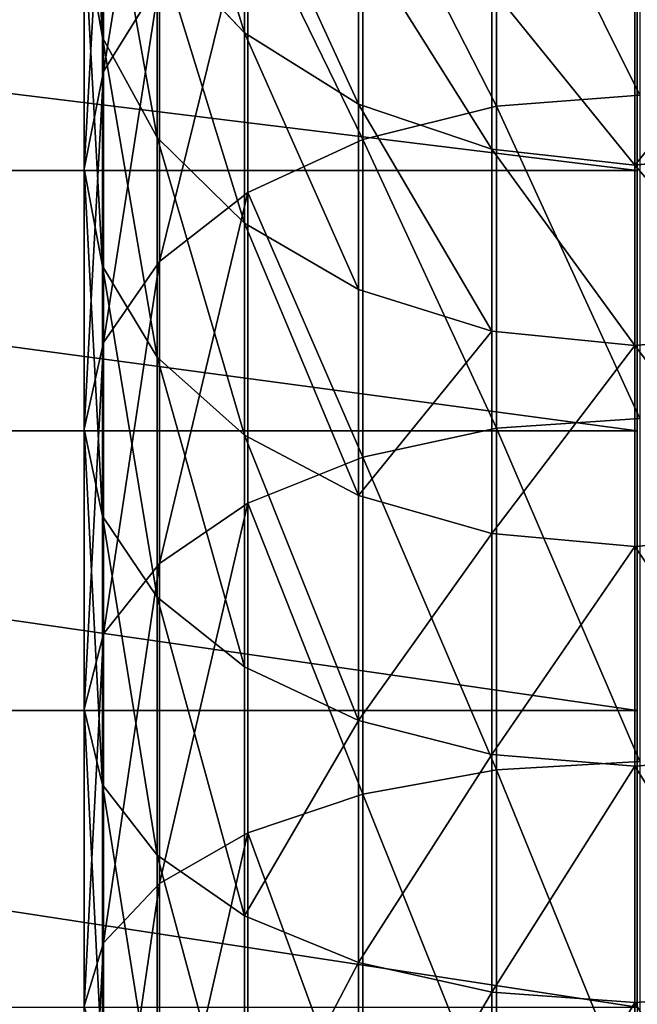
# Model space of a CAD drawing. Units: centimetres. Extents: x -3 to 128, y -97 to 24.
# Drawn here: x 120 to 121, y 9 to 11 of the extents above; entities that cross this region are included whole.
import ezdxf

# ---------------------------------------------------------------- set-up
doc = ezdxf.new("R2010")
doc.units = ezdxf.units.CM
doc.layers.get('0').update_dxf_attribs({"true_color": 0xff5454})
doc.layers.add('stal', color=7, linetype='Continuous', true_color=0x006699)

# ---------------------------------------------------------------- blocks, each defined once
blk = doc.blocks.new('Group#6')
at = {"color": 9, "true_color": 0xc6c6c6}
for p, q in [((11.7283, 37.8818, 4.7858), (11.7681, 37.4934, 4.8151)), ((12.2206, 37.8818, 4.1791), (12.2574, 37.4934, 4.2121)), ((12.7685, 37.8818, 3.6221), (12.802, 37.4934, 3.6585)), ((13.3671, 37.8818, 3.12), (13.397, 37.4934, 3.1593)), ((14.0108, 37.8818, 2.6772), (14.0368, 37.4934, 2.7192)), ((11.7681, 37.4934, 4.8151), (11.3386, 37.4934, 5.4621)), ((11.6087, 37.1182, 0.8082), (11.5787, 37.5066, 0.7689)), ((11.7681, 37.4934, 4.8151), (11.7255, 37.1054, 4.7838)), ((12.2574, 37.4934, 4.2121), (11.7681, 37.4934, 4.8151)), ((12.2574, 37.4934, 4.2121), (12.218, 37.1054, 4.1768)), ((12.802, 37.4934, 3.6585), (12.2574, 37.4934, 4.2121)), ((12.481, 37.1182, 0.2082), (12.4549, 37.5066, 0.1662)), ((12.802, 37.4934, 3.6585), (12.7662, 37.1054, 3.6196)), ((13.397, 37.4934, 3.1593), (12.802, 37.4934, 3.6585)), ((13.397, 37.4934, 3.1593), (13.365, 37.1054, 3.1172)), ((13.4066, 37.1182, -0.3058), (13.3846, 37.5066, -0.3501)), ((14.0368, 37.4934, 2.7192), (13.397, 37.4934, 3.1593)), ((14.0368, 37.4934, 2.7192), (14.009, 37.1054, 2.6743)), ((14.7158, 37.4934, 2.3422), (14.0368, 37.4934, 2.7192)), ((11.6087, 37.1182, 0.8082), (10.7976, 37.1182, 1.4887)), ((12.481, 37.1182, 0.2082), (11.6087, 37.1182, 0.8082)), ((11.6985, 36.7557, 0.9264), (11.6087, 37.1182, 0.8082)), ((13.4066, 37.1182, -0.3058), (12.481, 37.1182, 0.2082)), ((12.5592, 36.7557, 0.3344), (12.481, 37.1182, 0.2082)), ((14.377, 37.1182, -0.7292), (13.4066, 37.1182, -0.3058)), ((13.4723, 36.7557, -0.1727), (13.4066, 37.1182, -0.3058)), ((11.7255, 37.1054, 4.7838), (11.2899, 37.1054, 5.44)), ((11.7255, 37.1054, 4.7838), (11.6034, 36.7443, 4.694)), ((12.218, 37.1054, 4.1768), (11.7255, 37.1054, 4.7838)), ((12.218, 37.1054, 4.1768), (12.105, 36.7443, 4.0758)), ((12.7662, 37.1054, 3.6196), (12.218, 37.1054, 4.1768)), ((12.7662, 37.1054, 3.6196), (12.6633, 36.7443, 3.5083)), ((13.365, 37.1054, 3.1172), (12.7662, 37.1054, 3.6196)), ((13.365, 37.1054, 3.1172), (13.2732, 36.7443, 2.9966)), ((14.009, 37.1054, 2.6743), (13.365, 37.1054, 3.1172)), ((14.009, 37.1054, 2.6743), (13.9291, 36.7443, 2.5454)), ((14.6923, 37.1054, 2.2948), (14.009, 37.1054, 2.6743)), ((11.6985, 36.7557, 0.9264), (10.8983, 36.7557, 1.5977)), ((11.6034, 36.7443, 4.694), (11.1502, 36.7443, 5.3766)), ((11.6034, 36.7443, 4.694), (11.41, 36.4347, 4.5519)), ((12.105, 36.7443, 4.0758), (11.6034, 36.7443, 4.694)), ((12.5592, 36.7557, 0.3344), (11.6985, 36.7557, 0.9264)), ((11.8422, 36.444, 1.1152), (11.6985, 36.7557, 0.9264)), ((12.105, 36.7443, 4.0758), (11.926, 36.4347, 3.9158)), ((12.6633, 36.7443, 3.5083), (12.105, 36.7443, 4.0758)), ((12.6633, 36.7443, 3.5083), (12.5004, 36.4347, 3.332)), ((13.4723, 36.7557, -0.1727), (12.5592, 36.7557, 0.3344)), ((12.6841, 36.444, 0.5361), (12.5592, 36.7557, 0.3344)), ((13.2732, 36.7443, 2.9966), (12.6633, 36.7443, 3.5083)), ((13.2732, 36.7443, 2.9966), (13.1279, 36.4347, 2.8055)), ((13.9291, 36.7443, 2.5454), (13.2732, 36.7443, 2.9966)), ((14.4298, 36.7557, -0.5904), (13.4723, 36.7557, -0.1727)), ((13.5775, 36.444, 0.04), (13.4723, 36.7557, -0.1727)), ((13.9291, 36.7443, 2.5454), (13.8027, 36.4347, 2.3414)), ((14.6251, 36.7443, 2.1589), (13.9291, 36.7443, 2.5454)), ((11.8422, 36.444, 1.1152), (11.0593, 36.444, 1.772)), ((12.6841, 36.444, 0.5361), (11.8422, 36.444, 1.1152)), ((12.0298, 36.2043, 1.3619), (11.8422, 36.444, 1.1152)), ((13.5775, 36.444, 0.04), (12.6841, 36.444, 0.5361)), ((12.8474, 36.2043, 0.7996), (12.6841, 36.444, 0.5361)), ((14.5141, 36.444, -0.3687), (13.5775, 36.444, 0.04)), ((13.7149, 36.2043, 0.3178), (13.5775, 36.444, 0.04)), ((11.41, 36.4347, 4.5519), (10.9291, 36.4347, 5.2762)), ((11.41, 36.4347, 4.5519), (11.1585, 36.1977, 4.367)), ((11.926, 36.4347, 3.9158), (11.41, 36.4347, 4.5519)), ((11.926, 36.4347, 3.9158), (11.6934, 36.1977, 3.7079)), ((12.5004, 36.4347, 3.332), (11.926, 36.4347, 3.9158)), ((12.5004, 36.4347, 3.332), (12.2887, 36.1977, 3.1027)), ((13.1279, 36.4347, 2.8055), (12.5004, 36.4347, 3.332)), ((13.1279, 36.4347, 2.8055), (12.939, 36.1977, 2.5572)), ((13.8027, 36.4347, 2.3414), (13.1279, 36.4347, 2.8055)), ((13.8027, 36.4347, 2.3414), (13.6383, 36.1977, 2.0761)), ((14.5188, 36.4347, 1.9437), (13.8027, 36.4347, 2.3414)), ((12.0298, 36.2043, 1.3619), (11.2696, 36.2043, 1.9997)), ((11.5149, 36.0528, 2.2652), (11.2696, 36.2043, 1.9997)), ((12.8474, 36.2043, 0.7996), (12.0298, 36.2043, 1.3619)), ((12.2487, 36.0528, 1.6497), (12.0298, 36.2043, 1.3619)), ((13.7149, 36.2043, 0.3178), (12.8474, 36.2043, 0.7996)), ((13.0378, 36.0528, 1.1069), (12.8474, 36.2043, 0.7996)), ((14.6244, 36.2043, -0.079), (13.7149, 36.2043, 0.3178)), ((13.8751, 36.0528, 0.6419), (13.7149, 36.2043, 0.3178)), ((11.6934, 36.1977, 3.7079), (11.1585, 36.1977, 4.367)), ((11.6934, 36.1977, 3.7079), (11.4228, 36.0494, 3.4661)), ((12.2887, 36.1977, 3.1027), (11.6934, 36.1977, 3.7079)), ((12.2887, 36.1977, 3.1027), (12.0424, 36.0494, 2.8362)), ((12.939, 36.1977, 2.5572), (12.2887, 36.1977, 3.1027)), ((12.939, 36.1977, 2.5572), (12.7193, 36.0494, 2.2684)), ((13.6383, 36.1977, 2.0761), (12.939, 36.1977, 2.5572)), ((13.6383, 36.1977, 2.0761), (13.4472, 36.0494, 1.7677)), ((14.3804, 36.1977, 1.664), (13.6383, 36.1977, 2.0761)), ((11.5149, 36.0528, 2.2652), (10.8433, 36.0528, 2.948)), ((11.4228, 36.0494, 3.4661), (10.8662, 36.0494, 4.1521)), ((11.4228, 36.0494, 3.4661), (11.1329, 36, 3.2069)), ((12.0424, 36.0494, 2.8362), (11.4228, 36.0494, 3.4661)), ((12.2487, 36.0528, 1.6497), (11.5149, 36.0528, 2.2652)), ((11.7785, 36, 2.5506), (11.5149, 36.0528, 2.2652)), ((12.0424, 36.0494, 2.8362), (11.7785, 36, 2.5506)), ((12.7193, 36.0494, 2.2684), (12.0424, 36.0494, 2.8362)), ((13.0378, 36.0528, 1.1069), (12.2487, 36.0528, 1.6497)), ((12.4839, 36, 1.9588), (12.2487, 36.0528, 1.6497)), ((12.7193, 36.0494, 2.2684), (12.4839, 36, 1.9588)), ((13.4472, 36.0494, 1.7677), (12.7193, 36.0494, 2.2684)), ((13.8751, 36.0528, 0.6419), (13.0378, 36.0528, 1.1069)), ((13.2424, 36, 1.4371), (13.0378, 36.0528, 1.1069)), ((13.4472, 36.0494, 1.7677), (13.2424, 36, 1.4371)), ((14.2196, 36.0494, 1.3387), (13.4472, 36.0494, 1.7677)), ((14.753, 36.0528, 0.2589), (13.8751, 36.0528, 0.6419)), ((14.0473, 36, 0.9901), (13.8751, 36.0528, 0.6419)), ((11.7785, 36, 2.5506), (11.1329, 36, 3.2069)), ((12.4839, 36, 1.9588), (11.7785, 36, 2.5506)), ((13.2424, 36, 1.4371), (12.4839, 36, 1.9588)), ((14.0473, 36, 0.9901), (13.2424, 36, 1.4371))]:
    blk.add_line(p, q, dxfattribs=at)
mesh = blk.add_polyface(dxfattribs=at)
corners = [(11.7681, 37.4934, 4.8151), (11.293, 37.8818, 5.4414), (11.3386, 37.4934, 5.4621), (11.7283, 37.8818, 4.7858)]
mesh.append_faces([[corners[k] for k in face] for face in [(0, 1, 2), (1, 0, 3)]], dxfattribs={"vtx0": -1, "color": 9})
mesh = blk.add_polyface(dxfattribs=at)
corners = [(12.2206, 37.8818, 4.1791), (11.7681, 37.4934, 4.8151), (12.2574, 37.4934, 4.2121), (11.7283, 37.8818, 4.7858)]
mesh.append_faces([[corners[k] for k in face] for face in [(0, 1, 2), (1, 0, 3)]], dxfattribs={"vtx0": -1, "color": 9})
mesh = blk.add_polyface(dxfattribs=at)
corners = [(12.7685, 37.8818, 3.6221), (12.2574, 37.4934, 4.2121), (12.802, 37.4934, 3.6585), (12.2206, 37.8818, 4.1791)]
mesh.append_faces([[corners[k] for k in face] for face in [(0, 1, 2), (1, 0, 3)]], dxfattribs={"vtx0": -1, "color": 9})
mesh = blk.add_polyface(dxfattribs=at)
corners = [(12.802, 37.4934, 3.6585), (13.3671, 37.8818, 3.12), (12.7685, 37.8818, 3.6221), (13.397, 37.4934, 3.1593)]
mesh.append_faces([[corners[k] for k in face] for face in [(0, 1, 2), (1, 0, 3)]], dxfattribs={"vtx0": -1, "color": 9})
mesh = blk.add_polyface(dxfattribs=at)
corners = [(13.397, 37.4934, 3.1593), (14.0108, 37.8818, 2.6772), (13.3671, 37.8818, 3.12), (14.0368, 37.4934, 2.7192)]
mesh.append_faces([[corners[k] for k in face] for face in [(0, 1, 2), (1, 0, 3)]], dxfattribs={"vtx0": -1, "color": 9})
mesh = blk.add_polyface(dxfattribs=at)
corners = [(14.0368, 37.4934, 2.7192), (14.6938, 37.8818, 2.2979), (14.0108, 37.8818, 2.6772), (14.7158, 37.4934, 2.3422)]
mesh.append_faces([[corners[k] for k in face] for face in [(0, 1, 2), (1, 0, 3)]], dxfattribs={"vtx0": -1, "color": 9})
mesh = blk.add_polyface(dxfattribs=at)
corners = [(11.5787, 37.5066, 0.7689), (10.7976, 37.1182, 1.4887), (10.764, 37.5066, 1.4524), (11.6087, 37.1182, 0.8082)]
mesh.append_faces([[corners[k] for k in face] for face in [(0, 1, 2), (1, 0, 3)]], dxfattribs={"vtx0": -1, "color": 9})
mesh = blk.add_polyface(dxfattribs=at)
corners = [(11.7681, 37.4934, 4.8151), (11.2899, 37.1054, 5.44), (11.7255, 37.1054, 4.7838), (11.3386, 37.4934, 5.4621)]
mesh.append_faces([[corners[k] for k in face] for face in [(0, 1, 2), (1, 0, 3)]], dxfattribs={"vtx0": -1, "color": 9})
mesh = blk.add_polyface(dxfattribs=at)
corners = [(12.4549, 37.5066, 0.1662), (11.6087, 37.1182, 0.8082), (11.5787, 37.5066, 0.7689), (12.481, 37.1182, 0.2082)]
mesh.append_faces([[corners[k] for k in face] for face in [(0, 1, 2), (1, 0, 3)]], dxfattribs={"vtx0": -1, "color": 9})
mesh = blk.add_polyface(dxfattribs=at)
corners = [(12.2574, 37.4934, 4.2121), (11.7255, 37.1054, 4.7838), (12.218, 37.1054, 4.1768), (11.7681, 37.4934, 4.8151)]
mesh.append_faces([[corners[k] for k in face] for face in [(0, 1, 2), (1, 0, 3)]], dxfattribs={"vtx0": -1, "color": 9})
mesh = blk.add_polyface(dxfattribs=at)
corners = [(12.7662, 37.1054, 3.6196), (12.2574, 37.4934, 4.2121), (12.218, 37.1054, 4.1768), (12.802, 37.4934, 3.6585)]
mesh.append_faces([[corners[k] for k in face] for face in [(0, 1, 2), (1, 0, 3)]], dxfattribs={"vtx0": -1, "color": 9})
mesh = blk.add_polyface(dxfattribs=at)
corners = [(13.3846, 37.5066, -0.3501), (12.481, 37.1182, 0.2082), (12.4549, 37.5066, 0.1662), (13.4066, 37.1182, -0.3058)]
mesh.append_faces([[corners[k] for k in face] for face in [(0, 1, 2), (1, 0, 3)]], dxfattribs={"vtx0": -1, "color": 9})
mesh = blk.add_polyface(dxfattribs=at)
corners = [(13.365, 37.1054, 3.1172), (12.802, 37.4934, 3.6585), (12.7662, 37.1054, 3.6196), (13.397, 37.4934, 3.1593)]
mesh.append_faces([[corners[k] for k in face] for face in [(0, 1, 2), (1, 0, 3)]], dxfattribs={"vtx0": -1, "color": 9})
mesh = blk.add_polyface(dxfattribs=at)
corners = [(14.009, 37.1054, 2.6743), (13.397, 37.4934, 3.1593), (13.365, 37.1054, 3.1172), (14.0368, 37.4934, 2.7192)]
mesh.append_faces([[corners[k] for k in face] for face in [(0, 1, 2), (1, 0, 3)]], dxfattribs={"vtx0": -1, "color": 9})
mesh = blk.add_polyface(dxfattribs=at)
corners = [(14.3594, 37.5066, -0.7754), (13.4066, 37.1182, -0.3058), (13.3846, 37.5066, -0.3501), (14.377, 37.1182, -0.7292)]
mesh.append_faces([[corners[k] for k in face] for face in [(0, 1, 2), (1, 0, 3)]], dxfattribs={"vtx0": -1, "color": 9})
mesh = blk.add_polyface(dxfattribs=at)
corners = [(14.6923, 37.1054, 2.2948), (14.0368, 37.4934, 2.7192), (14.009, 37.1054, 2.6743), (14.7158, 37.4934, 2.3422)]
mesh.append_faces([[corners[k] for k in face] for face in [(0, 1, 2), (1, 0, 3)]], dxfattribs={"vtx0": -1, "color": 9})
mesh = blk.add_polyface(dxfattribs=at)
corners = [(11.6087, 37.1182, 0.8082), (10.8983, 36.7557, 1.5977), (10.7976, 37.1182, 1.4887), (11.6985, 36.7557, 0.9264)]
mesh.append_faces([[corners[k] for k in face] for face in [(0, 1, 2), (1, 0, 3)]], dxfattribs={"vtx0": -1, "color": 9})
mesh = blk.add_polyface(dxfattribs=at)
corners = [(12.481, 37.1182, 0.2082), (11.6985, 36.7557, 0.9264), (11.6087, 37.1182, 0.8082), (12.5592, 36.7557, 0.3344)]
mesh.append_faces([[corners[k] for k in face] for face in [(0, 1, 2), (1, 0, 3)]], dxfattribs={"vtx0": -1, "color": 9})
mesh = blk.add_polyface(dxfattribs=at)
corners = [(13.4066, 37.1182, -0.3058), (12.5592, 36.7557, 0.3344), (12.481, 37.1182, 0.2082), (13.4723, 36.7557, -0.1727)]
mesh.append_faces([[corners[k] for k in face] for face in [(0, 1, 2), (1, 0, 3)]], dxfattribs={"vtx0": -1, "color": 9})
mesh = blk.add_polyface(dxfattribs=at)
corners = [(14.377, 37.1182, -0.7292), (13.4723, 36.7557, -0.1727), (13.4066, 37.1182, -0.3058), (14.4298, 36.7557, -0.5904)]
mesh.append_faces([[corners[k] for k in face] for face in [(0, 1, 2), (1, 0, 3)]], dxfattribs={"vtx0": -1, "color": 9})
mesh = blk.add_polyface(dxfattribs=at)
corners = [(11.7255, 37.1054, 4.7838), (11.1502, 36.7443, 5.3766), (11.6034, 36.7443, 4.694), (11.2899, 37.1054, 5.44)]
mesh.append_faces([[corners[k] for k in face] for face in [(0, 1, 2), (1, 0, 3)]], dxfattribs={"vtx0": -1, "color": 9})
mesh = blk.add_polyface(dxfattribs=at)
corners = [(12.218, 37.1054, 4.1768), (11.6034, 36.7443, 4.694), (12.105, 36.7443, 4.0758), (11.7255, 37.1054, 4.7838)]
mesh.append_faces([[corners[k] for k in face] for face in [(0, 1, 2), (1, 0, 3)]], dxfattribs={"vtx0": -1, "color": 9})
mesh = blk.add_polyface(dxfattribs=at)
corners = [(12.6633, 36.7443, 3.5083), (12.218, 37.1054, 4.1768), (12.105, 36.7443, 4.0758), (12.7662, 37.1054, 3.6196)]
mesh.append_faces([[corners[k] for k in face] for face in [(0, 1, 2), (1, 0, 3)]], dxfattribs={"vtx0": -1, "color": 9})
mesh = blk.add_polyface(dxfattribs=at)
corners = [(13.2732, 36.7443, 2.9966), (12.7662, 37.1054, 3.6196), (12.6633, 36.7443, 3.5083), (13.365, 37.1054, 3.1172)]
mesh.append_faces([[corners[k] for k in face] for face in [(0, 1, 2), (1, 0, 3)]], dxfattribs={"vtx0": -1, "color": 9})
mesh = blk.add_polyface(dxfattribs=at)
corners = [(13.9291, 36.7443, 2.5454), (13.365, 37.1054, 3.1172), (13.2732, 36.7443, 2.9966), (14.009, 37.1054, 2.6743)]
mesh.append_faces([[corners[k] for k in face] for face in [(0, 1, 2), (1, 0, 3)]], dxfattribs={"vtx0": -1, "color": 9})
mesh = blk.add_polyface(dxfattribs=at)
corners = [(14.6251, 36.7443, 2.1589), (14.009, 37.1054, 2.6743), (13.9291, 36.7443, 2.5454), (14.6923, 37.1054, 2.2948)]
mesh.append_faces([[corners[k] for k in face] for face in [(0, 1, 2), (1, 0, 3)]], dxfattribs={"vtx0": -1, "color": 9})
mesh = blk.add_polyface(dxfattribs=at)
corners = [(11.6985, 36.7557, 0.9264), (11.0593, 36.444, 1.772), (10.8983, 36.7557, 1.5977), (11.8422, 36.444, 1.1152)]
mesh.append_faces([[corners[k] for k in face] for face in [(0, 1, 2), (1, 0, 3)]], dxfattribs={"vtx0": -1, "color": 9})
mesh = blk.add_polyface(dxfattribs=at)
corners = [(11.6034, 36.7443, 4.694), (10.9291, 36.4347, 5.2762), (11.41, 36.4347, 4.5519), (11.1502, 36.7443, 5.3766)]
mesh.append_faces([[corners[k] for k in face] for face in [(0, 1, 2), (1, 0, 3)]], dxfattribs={"vtx0": -1, "color": 9})
mesh = blk.add_polyface(dxfattribs=at)
corners = [(12.105, 36.7443, 4.0758), (11.41, 36.4347, 4.5519), (11.926, 36.4347, 3.9158), (11.6034, 36.7443, 4.694)]
mesh.append_faces([[corners[k] for k in face] for face in [(0, 1, 2), (1, 0, 3)]], dxfattribs={"vtx0": -1, "color": 9})
mesh = blk.add_polyface(dxfattribs=at)
corners = [(12.5592, 36.7557, 0.3344), (11.8422, 36.444, 1.1152), (11.6985, 36.7557, 0.9264), (12.6841, 36.444, 0.5361)]
mesh.append_faces([[corners[k] for k in face] for face in [(0, 1, 2), (1, 0, 3)]], dxfattribs={"vtx0": -1, "color": 9})
mesh = blk.add_polyface(dxfattribs=at)
corners = [(12.6633, 36.7443, 3.5083), (11.926, 36.4347, 3.9158), (12.5004, 36.4347, 3.332), (12.105, 36.7443, 4.0758)]
mesh.append_faces([[corners[k] for k in face] for face in [(0, 1, 2), (1, 0, 3)]], dxfattribs={"vtx0": -1, "color": 9})
mesh = blk.add_polyface(dxfattribs=at)
corners = [(13.2732, 36.7443, 2.9966), (12.5004, 36.4347, 3.332), (13.1279, 36.4347, 2.8055), (12.6633, 36.7443, 3.5083)]
mesh.append_faces([[corners[k] for k in face] for face in [(0, 1, 2), (1, 0, 3)]], dxfattribs={"vtx0": -1, "color": 9})
mesh = blk.add_polyface(dxfattribs=at)
corners = [(13.4723, 36.7557, -0.1727), (12.6841, 36.444, 0.5361), (12.5592, 36.7557, 0.3344), (13.5775, 36.444, 0.04)]
mesh.append_faces([[corners[k] for k in face] for face in [(0, 1, 2), (1, 0, 3)]], dxfattribs={"vtx0": -1, "color": 9})
mesh = blk.add_polyface(dxfattribs=at)
corners = [(13.8027, 36.4347, 2.3414), (13.2732, 36.7443, 2.9966), (13.1279, 36.4347, 2.8055), (13.9291, 36.7443, 2.5454)]
mesh.append_faces([[corners[k] for k in face] for face in [(0, 1, 2), (1, 0, 3)]], dxfattribs={"vtx0": -1, "color": 9})
mesh = blk.add_polyface(dxfattribs=at)
corners = [(14.4298, 36.7557, -0.5904), (13.5775, 36.444, 0.04), (13.4723, 36.7557, -0.1727), (14.5141, 36.444, -0.3687)]
mesh.append_faces([[corners[k] for k in face] for face in [(0, 1, 2), (1, 0, 3)]], dxfattribs={"vtx0": -1, "color": 9})
mesh = blk.add_polyface(dxfattribs=at)
corners = [(14.5188, 36.4347, 1.9437), (13.9291, 36.7443, 2.5454), (13.8027, 36.4347, 2.3414), (14.6251, 36.7443, 2.1589)]
mesh.append_faces([[corners[k] for k in face] for face in [(0, 1, 2), (1, 0, 3)]], dxfattribs={"vtx0": -1, "color": 9})
mesh = blk.add_polyface(dxfattribs=at)
corners = [(12.0298, 36.2043, 1.3619), (11.0593, 36.444, 1.772), (11.8422, 36.444, 1.1152), (11.2696, 36.2043, 1.9997)]
mesh.append_faces([[corners[k] for k in face] for face in [(0, 1, 2), (1, 0, 3)]], dxfattribs={"vtx0": -1, "color": 9})
mesh = blk.add_polyface(dxfattribs=at)
corners = [(12.8474, 36.2043, 0.7996), (11.8422, 36.444, 1.1152), (12.6841, 36.444, 0.5361), (12.0298, 36.2043, 1.3619)]
mesh.append_faces([[corners[k] for k in face] for face in [(0, 1, 2), (1, 0, 3)]], dxfattribs={"vtx0": -1, "color": 9})
mesh = blk.add_polyface(dxfattribs=at)
corners = [(13.7149, 36.2043, 0.3178), (12.6841, 36.444, 0.5361), (13.5775, 36.444, 0.04), (12.8474, 36.2043, 0.7996)]
mesh.append_faces([[corners[k] for k in face] for face in [(0, 1, 2), (1, 0, 3)]], dxfattribs={"vtx0": -1, "color": 9})
mesh = blk.add_polyface(dxfattribs=at)
corners = [(14.6244, 36.2043, -0.079), (13.5775, 36.444, 0.04), (14.5141, 36.444, -0.3687), (13.7149, 36.2043, 0.3178)]
mesh.append_faces([[corners[k] for k in face] for face in [(0, 1, 2), (1, 0, 3)]], dxfattribs={"vtx0": -1, "color": 9})
mesh = blk.add_polyface(dxfattribs=at)
corners = [(11.41, 36.4347, 4.5519), (10.6416, 36.1977, 5.1457), (11.1585, 36.1977, 4.367), (10.9291, 36.4347, 5.2762)]
mesh.append_faces([[corners[k] for k in face] for face in [(0, 1, 2), (1, 0, 3)]], dxfattribs={"vtx0": -1, "color": 9})
mesh = blk.add_polyface(dxfattribs=at)
corners = [(11.926, 36.4347, 3.9158), (11.1585, 36.1977, 4.367), (11.6934, 36.1977, 3.7079), (11.41, 36.4347, 4.5519)]
mesh.append_faces([[corners[k] for k in face] for face in [(0, 1, 2), (1, 0, 3)]], dxfattribs={"vtx0": -1, "color": 9})
mesh = blk.add_polyface(dxfattribs=at)
corners = [(12.5004, 36.4347, 3.332), (11.6934, 36.1977, 3.7079), (12.2887, 36.1977, 3.1027), (11.926, 36.4347, 3.9158)]
mesh.append_faces([[corners[k] for k in face] for face in [(0, 1, 2), (1, 0, 3)]], dxfattribs={"vtx0": -1, "color": 9})
mesh = blk.add_polyface(dxfattribs=at)
corners = [(13.1279, 36.4347, 2.8055), (12.2887, 36.1977, 3.1027), (12.939, 36.1977, 2.5572), (12.5004, 36.4347, 3.332)]
mesh.append_faces([[corners[k] for k in face] for face in [(0, 1, 2), (1, 0, 3)]], dxfattribs={"vtx0": -1, "color": 9})
mesh = blk.add_polyface(dxfattribs=at)
corners = [(13.8027, 36.4347, 2.3414), (12.939, 36.1977, 2.5572), (13.6383, 36.1977, 2.0761), (13.1279, 36.4347, 2.8055)]
mesh.append_faces([[corners[k] for k in face] for face in [(0, 1, 2), (1, 0, 3)]], dxfattribs={"vtx0": -1, "color": 9})
mesh = blk.add_polyface(dxfattribs=at)
corners = [(14.5188, 36.4347, 1.9437), (13.6383, 36.1977, 2.0761), (14.3804, 36.1977, 1.664), (13.8027, 36.4347, 2.3414)]
mesh.append_faces([[corners[k] for k in face] for face in [(0, 1, 2), (1, 0, 3)]], dxfattribs={"vtx0": -1, "color": 9})
mesh = blk.add_polyface(dxfattribs=at)
corners = [(11.5149, 36.0528, 2.2652), (10.5738, 36.2043, 2.7071), (11.2696, 36.2043, 1.9997), (10.8433, 36.0528, 2.948)]
mesh.append_faces([[corners[k] for k in face] for face in [(0, 1, 2), (1, 0, 3)]], dxfattribs={"vtx0": -1, "color": 9})
mesh = blk.add_polyface(dxfattribs=at)
corners = [(12.2487, 36.0528, 1.6497), (11.2696, 36.2043, 1.9997), (12.0298, 36.2043, 1.3619), (11.5149, 36.0528, 2.2652)]
mesh.append_faces([[corners[k] for k in face] for face in [(0, 1, 2), (1, 0, 3)]], dxfattribs={"vtx0": -1, "color": 9})
mesh = blk.add_polyface(dxfattribs=at)
corners = [(13.0378, 36.0528, 1.1069), (12.0298, 36.2043, 1.3619), (12.8474, 36.2043, 0.7996), (12.2487, 36.0528, 1.6497)]
mesh.append_faces([[corners[k] for k in face] for face in [(0, 1, 2), (1, 0, 3)]], dxfattribs={"vtx0": -1, "color": 9})
mesh = blk.add_polyface(dxfattribs=at)
corners = [(13.8751, 36.0528, 0.6419), (12.8474, 36.2043, 0.7996), (13.7149, 36.2043, 0.3178), (13.0378, 36.0528, 1.1069)]
mesh.append_faces([[corners[k] for k in face] for face in [(0, 1, 2), (1, 0, 3)]], dxfattribs={"vtx0": -1, "color": 9})
mesh = blk.add_polyface(dxfattribs=at)
corners = [(14.753, 36.0528, 0.2589), (13.7149, 36.2043, 0.3178), (14.6244, 36.2043, -0.079), (13.8751, 36.0528, 0.6419)]
mesh.append_faces([[corners[k] for k in face] for face in [(0, 1, 2), (1, 0, 3)]], dxfattribs={"vtx0": -1, "color": 9})
mesh = blk.add_polyface(dxfattribs=at)
corners = [(11.6934, 36.1977, 3.7079), (10.8662, 36.0494, 4.1521), (11.4228, 36.0494, 3.4661), (11.1585, 36.1977, 4.367)]
mesh.append_faces([[corners[k] for k in face] for face in [(0, 1, 2), (1, 0, 3)]], dxfattribs={"vtx0": -1, "color": 9})
mesh = blk.add_polyface(dxfattribs=at)
corners = [(12.2887, 36.1977, 3.1027), (11.4228, 36.0494, 3.4661), (12.0424, 36.0494, 2.8362), (11.6934, 36.1977, 3.7079)]
mesh.append_faces([[corners[k] for k in face] for face in [(0, 1, 2), (1, 0, 3)]], dxfattribs={"vtx0": -1, "color": 9})
mesh = blk.add_polyface(dxfattribs=at)
corners = [(12.939, 36.1977, 2.5572), (12.0424, 36.0494, 2.8362), (12.7193, 36.0494, 2.2684), (12.2887, 36.1977, 3.1027)]
mesh.append_faces([[corners[k] for k in face] for face in [(0, 1, 2), (1, 0, 3)]], dxfattribs={"vtx0": -1, "color": 9})
mesh = blk.add_polyface(dxfattribs=at)
corners = [(13.6383, 36.1977, 2.0761), (12.7193, 36.0494, 2.2684), (13.4472, 36.0494, 1.7677), (12.939, 36.1977, 2.5572)]
mesh.append_faces([[corners[k] for k in face] for face in [(0, 1, 2), (1, 0, 3)]], dxfattribs={"vtx0": -1, "color": 9})
mesh = blk.add_polyface(dxfattribs=at)
corners = [(14.3804, 36.1977, 1.664), (13.4472, 36.0494, 1.7677), (14.2196, 36.0494, 1.3387), (13.6383, 36.1977, 2.0761)]
mesh.append_faces([[corners[k] for k in face] for face in [(0, 1, 2), (1, 0, 3)]], dxfattribs={"vtx0": -1, "color": 9})
mesh = blk.add_polyface(dxfattribs=at)
corners = [(11.4228, 36.0494, 3.4661), (10.5528, 36, 3.9218), (11.1329, 36, 3.2069), (10.8662, 36.0494, 4.1521)]
mesh.append_faces([[corners[k] for k in face] for face in [(0, 1, 2), (1, 0, 3)]], dxfattribs={"vtx0": -1, "color": 9})
mesh = blk.add_polyface(dxfattribs=at)
corners = [(11.7785, 36, 2.5506), (10.8433, 36.0528, 2.948), (11.5149, 36.0528, 2.2652), (11.1329, 36, 3.2069)]
mesh.append_faces([[corners[k] for k in face] for face in [(0, 1, 2), (1, 0, 3)]], dxfattribs={"vtx0": -1, "color": 9})
mesh = blk.add_polyface(dxfattribs=at)
corners = [(12.0424, 36.0494, 2.8362), (11.1329, 36, 3.2069), (11.7785, 36, 2.5506), (11.4228, 36.0494, 3.4661)]
mesh.append_faces([[corners[k] for k in face] for face in [(0, 1, 2), (1, 0, 3)]], dxfattribs={"vtx0": -1, "color": 9})
mesh = blk.add_polyface(dxfattribs=at)
corners = [(12.4839, 36, 1.9588), (11.5149, 36.0528, 2.2652), (12.2487, 36.0528, 1.6497), (11.7785, 36, 2.5506)]
mesh.append_faces([[corners[k] for k in face] for face in [(0, 1, 2), (1, 0, 3)]], dxfattribs={"vtx0": -1, "color": 9})
mesh = blk.add_polyface(dxfattribs=at)
corners = [(12.7193, 36.0494, 2.2684), (11.7785, 36, 2.5506), (12.4839, 36, 1.9588), (12.0424, 36.0494, 2.8362)]
mesh.append_faces([[corners[k] for k in face] for face in [(0, 1, 2), (1, 0, 3)]], dxfattribs={"vtx0": -1, "color": 9})
mesh = blk.add_polyface(dxfattribs=at)
corners = [(13.2424, 36, 1.4371), (12.2487, 36.0528, 1.6497), (13.0378, 36.0528, 1.1069), (12.4839, 36, 1.9588)]
mesh.append_faces([[corners[k] for k in face] for face in [(0, 1, 2), (1, 0, 3)]], dxfattribs={"vtx0": -1, "color": 9})
mesh = blk.add_polyface(dxfattribs=at)
corners = [(13.4472, 36.0494, 1.7677), (12.4839, 36, 1.9588), (13.2424, 36, 1.4371), (12.7193, 36.0494, 2.2684)]
mesh.append_faces([[corners[k] for k in face] for face in [(0, 1, 2), (1, 0, 3)]], dxfattribs={"vtx0": -1, "color": 9})
mesh = blk.add_polyface(dxfattribs=at)
corners = [(14.0473, 36, 0.9901), (13.0378, 36.0528, 1.1069), (13.8751, 36.0528, 0.6419), (13.2424, 36, 1.4371)]
mesh.append_faces([[corners[k] for k in face] for face in [(0, 1, 2), (1, 0, 3)]], dxfattribs={"vtx0": -1, "color": 9})
mesh = blk.add_polyface(dxfattribs=at)
corners = [(14.2196, 36.0494, 1.3387), (13.2424, 36, 1.4371), (14.0473, 36, 0.9901), (13.4472, 36.0494, 1.7677)]
mesh.append_faces([[corners[k] for k in face] for face in [(0, 1, 2), (1, 0, 3)]], dxfattribs={"vtx0": -1, "color": 9})
mesh = blk.add_polyface(dxfattribs=at)
corners = [(14.8911, 36, 0.6219), (13.8751, 36.0528, 0.6419), (14.753, 36.0528, 0.2589), (14.0473, 36, 0.9901)]
mesh.append_faces([[corners[k] for k in face] for face in [(0, 1, 2), (1, 0, 3)]], dxfattribs={"vtx0": -1, "color": 9})
blk = doc.blocks.new('Group#5')
at = {"color": 9, "true_color": 0xc6c6c6}
for p, q in [((11.783, 37.5, 2.5554), (11.783, 32.25, 2.5554)), ((12.4879, 37.5, 1.9641), (12.4879, 32.25, 1.9641)), ((13.2459, 37.5, 1.4427), (13.2459, 32.25, 1.4427))]:
    blk.add_line(p, q, dxfattribs=at)
blk.add_polyline3d([(9.9551, 37.5, 4.8341), (10.5581, 37.5, 3.9257), (11.1378, 37.5, 3.2113), (11.783, 37.5, 2.5554), (12.4879, 37.5, 1.9641), (13.2459, 37.5, 1.4427), (14.0502, 37.5, 0.996), (14.8935, 37.5, 0.6281), (15.768, 37.5, 0.3423), (16.6658, 37.5, 0.1413), (17.5787, 37.5, 0.0268), (18.2367, 37.5, 0.0076)], dxfattribs=at)
mesh = blk.add_polyface(dxfattribs=at)
corners = [(11.783, 37.5, 2.5554), (11.1378, 32.25, 3.2113), (11.783, 32.25, 2.5554), (11.1378, 37.5, 3.2113)]
mesh.append_faces([[corners[k] for k in face] for face in [(0, 1, 2), (1, 0, 3)]], dxfattribs={"vtx0": -1, "color": 9})
mesh = blk.add_polyface(dxfattribs=at)
corners = [(11.783, 32.25, 2.5554), (12.4879, 37.5, 1.9641), (11.783, 37.5, 2.5554), (12.4879, 32.25, 1.9641)]
mesh.append_faces([[corners[k] for k in face] for face in [(0, 1, 2), (1, 0, 3)]], dxfattribs={"vtx0": -1, "color": 9})
mesh = blk.add_polyface(dxfattribs=at)
corners = [(12.4879, 32.25, 1.9641), (13.2459, 37.5, 1.4427), (12.4879, 37.5, 1.9641), (13.2459, 32.25, 1.4427)]
mesh.append_faces([[corners[k] for k in face] for face in [(0, 1, 2), (1, 0, 3)]], dxfattribs={"vtx0": -1, "color": 9})
mesh = blk.add_polyface(dxfattribs=at)
corners = [(13.2459, 32.25, 1.4427), (14.0502, 37.5, 0.996), (13.2459, 37.5, 1.4427), (14.0502, 32.25, 0.996)]
mesh.append_faces([[corners[k] for k in face] for face in [(0, 1, 2), (1, 0, 3)]], dxfattribs={"vtx0": -1, "color": 9})
blk = doc.blocks.new('Component#1')
at = {"rotation": 270}
for name in ['Group#6', 'Group#5']:
    blk.add_blockref(name, (12.4869, 47.983, 1.5014), dxfattribs=at)

msp = doc.modelspace()

# ---------------------------------------------------------------- block references
at = {"layer": 'stal'}
msp.add_blockref('Component#1', (71.2631, -25.2078, 47.2142), dxfattribs=at)

doc.saveas('drawing.dxf')
